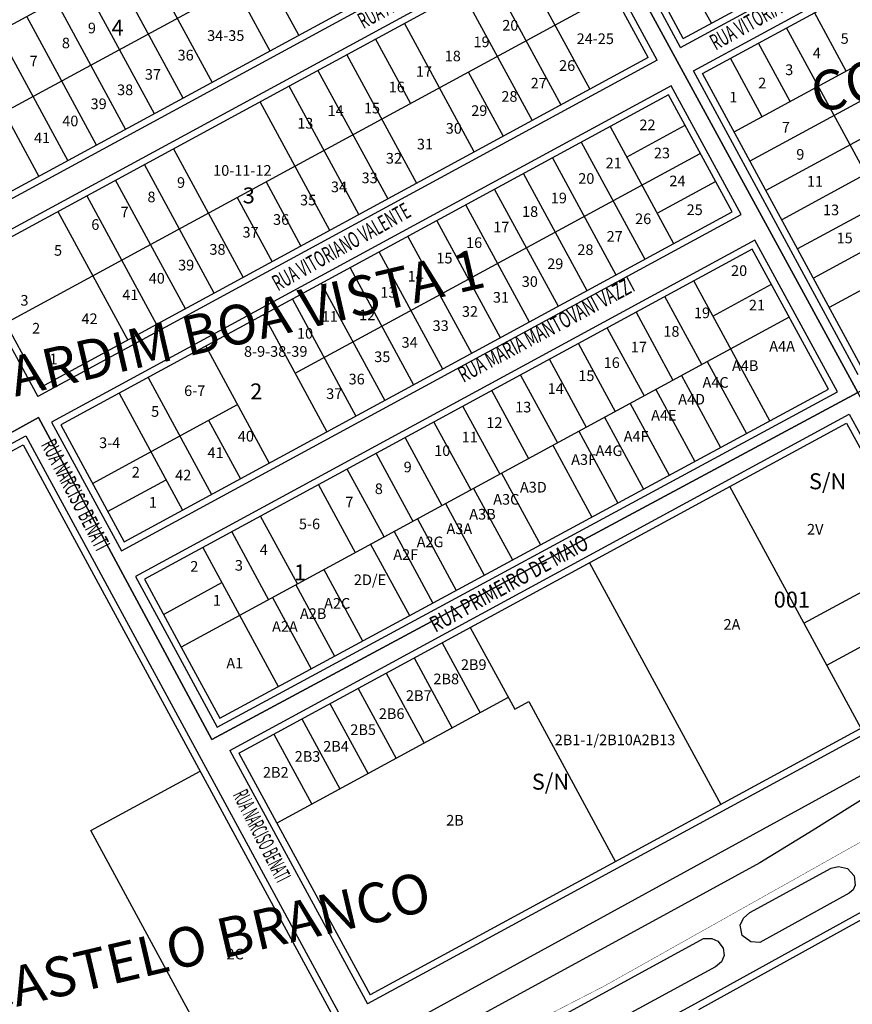
# Model space of a CAD drawing. Units: metres. Extents: x 423355 to 497533, y 7418034 to 7441460.
# Drawn here: x 434486 to 434799, y 7426014 to 7426384 of the extents above; entities that cross this region are included whole.
import ezdxf
from ezdxf.enums import TextEntityAlignment as Align

# ---------------------------------------------------------------- set-up
doc = ezdxf.new("R2010")
doc.units = ezdxf.units.M
for name, color, linetype in [('BAIRROS', 1, 'Continuous'), ('DESENHO_LOTES', 3, 'Continuous'), ('DESENHO_QUADRAS', 2, 'Continuous'), ('MEIO_FIO', 8, 'Continuous'), ('NOME_BAIRROS', 1, 'Continuous'), ('NOME_LOTES', 7, 'Continuous'), ('NOME_QUADRAS', 7, 'Continuous'), ('NOME_RUAS', 7, 'Continuous'), ('RODOVIA_PAVIMENTADA', 7, 'Continuous')]:
    doc.layers.add(name, color=color, linetype=linetype)
doc.styles.add('ARIAL', font='arial.ttf')

msp = doc.modelspace()

# ---------------------------------------------------------------- linework, layer by layer
at = {"layer": 'BAIRROS'}
msp.add_lwpolyline([(434998.3471, 7426352.8189), (434847.4688, 7426632.5724), (434838.8385, 7426629.5234), (434838.0796, 7426630.9202), (434826.4796, 7426626.9202), (434815.2996, 7426623.0602), (434809.0696, 7426620.9102), (434804.2396, 7426619.0202), (434801.5488, 7426618.0818), (434793.0554, 7426614.5637), (434784.901, 7426610.3188), (434781.8696, 7426608.5002), (434767.2067, 7426605.1065), (434743.3496, 7426597.7002), (434720.1896, 7426589.1502), (434704.6196, 7426585.3202), (434697.8061, 7426581.4766), (434688.3017, 7426576.9319), (434678.4737, 7426573.1374), (434671.5396, 7426570.9702), (434636.7796, 7426559.2002), (434631.367, 7426555.5617), (434801.1051, 7426244.1393), (434998.3471, 7426352.8189)], close=True, dxfattribs=at)
for points in [[(434261.1979, 7426385.1483), (434271.844, 7426365.3593), (434278.4892, 7426354.6231), (434291.1648, 7426331.8673), (434303.9226, 7426308.9639), (434312.4205, 7426290.0433), (434326.3913, 7426263.757), (434338.9416, 7426240.1435), (434347.1782, 7426228.0507), (434361.1579, 7426201.7478), (434373.3713, 7426178.7681), (434376.8096, 7426170.4296), (434376.8096, 7426170.4296), (434493.0619, 7426234.7094), (434558.2853, 7426113.6925), (434801.1051, 7426244.1393), (434631.367, 7426555.5617)], [(434859.3954, 7426008.9855), (434853.6879, 7426019.5162), (434847.8556, 7426030.2773), (434831.0557, 7426061.2745), (434818.493, 7426092.2), (434868.511, 7426121.9428), (434868.511, 7426121.9428), (434861.4423, 7426134.7572), (434801.1051, 7426244.1393), (434558.2853, 7426113.6925), (434493.0619, 7426234.7094), (434376.8096, 7426170.4296), (434318.5168, 7426138.9887), (434380.6402, 7426013.3913)]]:
    msp.add_lwpolyline(points, dxfattribs=at)
at = {"layer": 'DESENHO_LOTES'}
for p, q in [((434675.7963, 7426455.6994), (434447.3162, 7426331.6154)), ((434590.9668, 7426378.3605), (434564.7276, 7426426.6979)), ((434553.8737, 7426420.806), (434580.1129, 7426372.4686)), ((434532.1218, 7426408.9983), (434558.3611, 7426360.6609)), ((434674.1006, 7426406.4209), (434700.3398, 7426358.0835)), ((434547.5072, 7426354.769), (434521.2679, 7426403.1064)), ((434746.0406, 7426382.8915), (434734.1137, 7426404.8631)), ((434663.2466, 7426400.529), (434689.4859, 7426352.1916)), ((434536.6532, 7426348.8771), (434510.414, 7426397.2145)), ((434480.6878, 7426270.1391), (434709.1917, 7426394.1791)), ((434499.56, 7426391.3226), (434525.7993, 7426342.9852)), ((434652.3927, 7426394.6371), (434678.6319, 7426346.2997)), ((434514.9453, 7426337.0933), (434488.7061, 7426385.4307)), ((434796.7627, 7426364.9118), (434784.8358, 7426386.8834)), ((434656.9241, 7426334.5159), (434630.6848, 7426382.8533)), ((434833.9241, 7426271.3008), (434774.2894, 7426381.1584)), ((434477.8522, 7426379.5388), (434504.0914, 7426331.2014)), ((434632.9505, 7426352.7927), (434619.8309, 7426376.9614)), ((434754.5774, 7426342.0121), (434817.8554, 7426376.3617)), ((434466.9982, 7426373.6469), (434493.2375, 7426325.3095)), ((434775.67, 7426353.462), (434763.7431, 7426375.4335)), ((434608.9769, 7426371.0695), (434635.2162, 7426322.7321)), ((434765.1237, 7426347.7371), (434753.1968, 7426369.7086)), ((434823.8188, 7426365.3759), (434760.5408, 7426331.0264)), ((434598.123, 7426365.1776), (434624.3622, 7426316.8402)), ((434654.6584, 7426364.5765), (434667.778, 7426340.4078)), ((434613.5083, 7426310.9483), (434587.2691, 7426359.2857)), ((434829.7823, 7426354.3902), (434766.5043, 7426320.0406)), ((434602.6104, 7426305.0325), (434576.3712, 7426353.3699)), ((434707.9731, 7426344.0217), (434731.8269, 7426300.0787)), ((434707.9731, 7426344.0217), (434731.8269, 7426300.0787)), ((434714.1751, 7426332.5965), (434736.1466, 7426344.5235)), ((434835.7458, 7426343.4044), (434772.4678, 7426309.0548)), ((434543.8094, 7426335.6942), (434570.0486, 7426287.3568)), ((434697.1191, 7426338.1298), (434720.973, 7426294.1868)), ((434589.6088, 7426251.3235), (434741.8715, 7426333.9771)), ((434686.2652, 7426332.2379), (434710.119, 7426288.2948)), ((434841.7092, 7426332.4186), (434778.4312, 7426298.0691)), ((434559.1947, 7426281.4649), (434532.9554, 7426329.8023)), ((434675.4112, 7426326.346), (434699.2651, 7426282.4029)), ((434548.3407, 7426275.573), (434522.1015, 7426323.9104)), ((434578.6369, 7426323.3093), (434591.7565, 7426299.1406)), ((434725.6249, 7426311.5039), (434747.5964, 7426323.4308)), ((434847.6727, 7426321.4329), (434784.3947, 7426287.0833)), ((434511.2476, 7426318.0185), (434537.4868, 7426269.6811)), ((434567.7829, 7426317.4174), (434580.9026, 7426293.2487)), ((434664.5573, 7426320.4541), (434688.4112, 7426276.511)), ((434653.7034, 7426314.5622), (434677.5572, 7426270.6191)), ((434500.3936, 7426312.1266), (434526.6329, 7426263.7892)), ((434853.6362, 7426310.4471), (434790.3581, 7426276.0975)), ((434642.8494, 7426308.6703), (434666.7033, 7426264.7272)), ((434642.8494, 7426308.6703), (434666.7033, 7426264.7272)), ((434631.9955, 7426302.7784), (434655.8493, 7426258.8353)), ((434621.1415, 7426296.8865), (434644.9954, 7426252.9434)), ((434610.2437, 7426290.9707), (434634.0975, 7426247.0277)), ((434599.3897, 7426285.0788), (434623.2436, 7426241.1358)), ((434768.0114, 7426233.4204), (434739.4601, 7426286.0169)), ((434746.6163, 7426272.8339), (434768.5878, 7426284.7609)), ((434742.4414, 7426254.638), (434728.6062, 7426280.125)), ((434588.5358, 7426279.1869), (434612.3896, 7426235.2439)), ((434588.5358, 7426279.1869), (434612.3896, 7426235.2439)), ((434588.5358, 7426279.1869), (434612.3896, 7426235.2439)), ((434577.6818, 7426273.295), (434601.5357, 7426229.352)), ((434717.7523, 7426274.2331), (434731.5875, 7426248.7461)), ((434775.2669, 7426272.4568), (434546.7629, 7426148.4168)), ((434706.8983, 7426268.3412), (434720.7336, 7426242.8542)), ((434696.0444, 7426262.4493), (434709.8796, 7426236.9623)), ((434555.974, 7426261.5112), (434579.8278, 7426217.5682)), ((434685.1905, 7426256.5574), (434699.0257, 7426231.0704)), ((434744.5068, 7426255.7591), (434759.2125, 7426228.6686)), ((434674.3365, 7426250.6655), (434688.1718, 7426225.1785)), ((434734.8393, 7426250.5113), (434749.5337, 7426223.4415)), ((434534.2661, 7426249.7274), (434558.1199, 7426205.7844)), ((434523.4122, 7426243.8355), (434547.266, 7426199.8925)), ((434663.4826, 7426244.7736), (434677.3178, 7426219.2866)), ((434725.1718, 7426245.2634), (434739.8549, 7426218.2145)), ((434513.3675, 7426209.9371), (434567.9009, 7426239.5397)), ((434715.5044, 7426240.0156), (434730.1762, 7426212.9875)), ((434652.6286, 7426238.8816), (434666.4639, 7426213.3947)), ((434557.047, 7426233.6478), (434568.9739, 7426211.6763)), ((434641.7308, 7426232.9659), (434655.566, 7426207.4789)), ((434705.8369, 7426234.7677), (434720.4974, 7426207.7605)), ((434696.1694, 7426229.5198), (434710.8186, 7426202.5334)), ((434630.8768, 7426227.074), (434644.7121, 7426201.587)), ((434620.0229, 7426221.1821), (434633.8581, 7426195.6951)), ((434686.5019, 7426224.272), (434701.1398, 7426197.3064)), ((434623.0042, 7426189.8032), (434609.1689, 7426215.2902)), ((434667.167, 7426213.7763), (434681.7823, 7426186.8524)), ((434519.0925, 7426199.3907), (434541.064, 7426211.3177)), ((434598.315, 7426209.3983), (434612.1502, 7426183.9113)), ((434656.6207, 7426208.0513), (434671.2236, 7426181.1501)), ((434802.2953, 7426117.8609), (434752.9545, 7426208.7554)), ((434646.0743, 7426202.3264), (434660.6649, 7426175.4479)), ((434590.4424, 7426172.1275), (434576.6071, 7426197.6145)), ((434635.528, 7426196.6015), (434650.1063, 7426169.7457)), ((434565.7532, 7426191.7226), (434579.5884, 7426166.2356)), ((434626.7394, 7426191.8307), (434641.3177, 7426164.9749)), ((434554.8992, 7426185.8307), (434583.2347, 7426133.6317)), ((434617.9508, 7426187.0599), (434632.5085, 7426160.242)), ((434780.8268, 7426157.4097), (434824.7699, 7426181.2635)), ((434600.3736, 7426177.5184), (434614.9107, 7426150.7384)), ((434700.2229, 7426180.1307), (434749.5636, 7426089.2363)), ((434540.0839, 7426160.7208), (434562.0554, 7426172.6477)), ((434589.8272, 7426171.7934), (434604.352, 7426145.0361)), ((434581.0386, 7426167.0226), (434595.5532, 7426140.2843)), ((434789.4142, 7426141.5901), (434833.3573, 7426165.444)), ((434655.4009, 7426155.7998), (434672.0986, 7426125.0396)), ((434644.8546, 7426150.0749), (434659.1669, 7426123.709)), ((434634.3082, 7426144.35), (434648.6206, 7426117.9841)), ((434623.7619, 7426138.6251), (434638.0742, 7426112.2592)), ((434613.2155, 7426132.9001), (434627.5279, 7426106.5342)), ((434669.7132, 7426129.434), (434582.706, 7426082.2033)), ((434602.6692, 7426127.1752), (434616.9815, 7426100.8093)), ((434672.0986, 7426125.0396), (434677.3633, 7426127.9178)), ((434677.3633, 7426127.9178), (434710.0148, 7426067.7678)), ((434592.1229, 7426121.4503), (434606.4352, 7426095.0844)), ((434581.5765, 7426115.7254), (434595.8889, 7426089.3595)), ((434512.8062, 7426079.4411), (434553.8929, 7426101.7445)), ((434563.7103, 7425985.6666), (434512.8062, 7426079.4411))]:
    msp.add_line(p, q, dxfattribs=at)
at = {"layer": 'DESENHO_QUADRAS'}
for p, q in [((434735.4943, 7426377.1666), (434675.8596, 7426487.0243)), ((434662.6767, 7426479.8681), (434434.1727, 7426355.8281)), ((434688.916, 7426431.5307), (434460.412, 7426307.4907)), ((434696.0721, 7426418.3478), (434467.5681, 7426294.3078)), ((434722.3114, 7426370.0104), (434696.0721, 7426418.3478)), ((434735.4943, 7426377.1666), (434798.7723, 7426411.5161)), ((434742.6504, 7426363.9837), (434805.9285, 7426398.3332)), ((434722.3114, 7426370.0104), (434493.8074, 7426245.9704)), ((434802.2851, 7426254.126), (434742.6504, 7426363.9837)), ((434729.9446, 7426355.9487), (434501.4406, 7426231.9086)), ((434753.7984, 7426312.0056), (434729.9446, 7426355.9487)), ((434525.2945, 7426187.9655), (434753.7984, 7426312.0056)), ((434761.4317, 7426297.9438), (434532.9277, 7426173.9037)), ((434790.0086, 7426245.3), (434761.4317, 7426297.9438)), ((434467.5681, 7426294.3078), (434493.8074, 7426245.9704)), ((434561.2375, 7426121.7521), (434790.0124, 7426245.3021)), ((434568.369, 7426108.5559), (434796.8976, 7426232.6092)), ((434796.8976, 7426232.6092), (434846.2383, 7426141.7147)), ((434501.4406, 7426231.9086), (434525.2945, 7426187.9655)), ((434324.4934, 7426136.0374), (434487.3025, 7426224.416)), ((434487.3025, 7426224.416), (434604.7971, 7426007.97)), ((434532.9277, 7426173.9037), (434546.7629, 7426148.4168)), ((434546.7629, 7426148.4168), (434561.2375, 7426121.7521)), ((434846.2383, 7426141.7147), (434617.7344, 7426017.6747)), ((434568.3936, 7426108.5692), (434617.7344, 7426017.6747)), ((434741.3149, 7426012.2296), (434830.0265, 7426061.2975))]:
    msp.add_line(p, q, dxfattribs=at)
at = {"layer": 'MEIO_FIO'}
for p, q in [((434734.4898, 7426373.7767), (434672.4698, 7426488.0287)), ((434692.3058, 7426430.5263), (434459.4075, 7426304.1008)), ((434697.0766, 7426421.7377), (434464.1783, 7426295.3122)), ((434725.7012, 7426369.006), (434697.0766, 7426421.7377)), ((434734.4898, 7426373.7767), (434802.1621, 7426410.5117)), ((434739.2606, 7426364.9881), (434806.9329, 7426401.7231)), ((434725.7012, 7426369.006), (434492.8029, 7426242.5805)), ((434801.2806, 7426250.7361), (434739.2606, 7426364.9881)), ((434730.949, 7426359.3385), (434498.0508, 7426232.9131)), ((434757.1883, 7426311.0011), (434730.949, 7426359.3385)), ((434524.29, 7426184.5757), (434757.1883, 7426311.0011)), ((434762.4361, 7426301.3336), (434529.5379, 7426174.9082)), ((434793.401, 7426244.2908), (434762.4361, 7426301.3336)), ((434464.1783, 7426295.3122), (434492.8029, 7426242.5805)), ((434560.2304, 7426118.367), (434793.401, 7426244.2908)), ((434565.0038, 7426109.5737), (434797.9021, 7426235.9991)), ((434797.9021, 7426235.9991), (434849.6282, 7426140.7103)), ((434498.0508, 7426232.9131), (434524.29, 7426184.5757)), ((434321.1036, 7426137.0419), (434488.307, 7426227.8058)), ((434488.307, 7426227.8058), (434608.1869, 7426006.9655)), ((434529.5379, 7426174.9082), (434544.5658, 7426147.2241)), ((434544.5658, 7426147.2241), (434560.2304, 7426118.367)), ((434849.6282, 7426140.7103), (434616.7299, 7426014.2848)), ((434565.0038, 7426109.5737), (434616.7299, 7426014.2848)), ((434740.1049, 7426014.4172), (434828.8165, 7426063.4851)), ((434703.1583, 7425994.6148), (434740.1339, 7426014.433))]:
    msp.add_line(p, q, dxfattribs=at)
at = {"layer": 'MEIO_FIO', "flags": 128}
for points in [[(434628.6496, 7426005.1102), (434806.0696, 7426102.2402), (434807.7096, 7426102.3002), (434808.5296, 7426101.2502), (434808.0296, 7426097.8702), (434807.9196, 7426095.0702), (434807.3696, 7426094.0902), (434806.5096, 7426093.4702), (434784.3596, 7426079.5702), (434764.1996, 7426067.3202), (434726.6596, 7426046.7402), (434667.1096, 7426014.4002), (434632.9996, 7425995.7202), (434630.0696, 7425995.4602), (434627.2596, 7425997.3402), (434626.0696, 7426000.2502), (434626.5196, 7426002.8302)], [(434764.2496, 7426037.3802), (434760.9096, 7426037.5802), (434757.5596, 7426040.0802), (434756.8496, 7426043.9402), (434758.0696, 7426046.5002), (434760.5596, 7426048.6202), (434791.0696, 7426065.3202), (434793.8696, 7426065.9102), (434797.2196, 7426065.1802), (434799.6696, 7426062.4602), (434800.0796, 7426058.9302), (434799.3796, 7426057.1802), (434797.8996, 7426055.9202)]]:
    msp.add_lwpolyline(points, close=True, dxfattribs=at)
msp.add_lwpolyline([(434660.5596, 7425993.8302), (434743.0996, 7426038.9202), (434746.1596, 7426038.8502), (434748.4696, 7426037.8402), (434750.4196, 7426035.2502), (434750.8396, 7426032.5302), (434749.7896, 7426030.1502), (434747.6396, 7426028.2802), (434684.2196, 7425993.8302)], dxfattribs=at)
at = {"layer": 'RODOVIA_PAVIMENTADA', "linetype": 'Continuous', "const_width": 0.15}
msp.add_lwpolyline([(434626.2996, 7425980.1802), (434705.7396, 7426021.0002), (434846.2796, 7426099.9202)], dxfattribs=at)

# ---------------------------------------------------------------- texts
at = {"layer": 'NOME_BAIRROS', "linetype": 'ByBlock', "style": 'ARIAL'}
for s, p in [('CONJ. HAB. DORIVAL', (434785.5159, 7426348.9511)), ('JARDIM BOA VISTA 1', (434473.7487, 7426239.9807)), ('PQ. IND. CASTELO BRANCO', (434391.0715, 7425991.2723))]:
    msp.add_text(s, height=14.941769, rotation=13.150561, dxfattribs=at).set_placement(p)
at = {"layer": 'NOME_LOTES', "ltscale": 2, "style": 'ARIAL'}
for s, p in [('20', (434667.4335, 7426380.1076)), ('20', (434667.4335, 7426380.1076)), ('9', (434511.6685, 7426379.0851)), ('9', (434511.6685, 7426379.0851)), ('34-35', (434556.487, 7426376.2497)), ('8', (434501.8891, 7426373.4638)), ('8', (434501.8891, 7426373.4638)), ('19', (434656.6283, 7426373.88)), ('19', (434656.6283, 7426373.88)), ('24-25', (434695.4024, 7426375.0672)), ('5', (434794.6389, 7426375.1507)), ('5', (434794.6389, 7426375.1507)), ('36', (434545.3899, 7426368.9017)), ('36', (434545.3899, 7426368.9017)), ('18', (434645.812, 7426368.5725)), ('18', (434645.812, 7426368.5725)), ('4', (434784.1487, 7426369.6736)), ('4', (434784.1487, 7426369.6736)), ('7', (434489.7608, 7426366.6614)), ('7', (434489.7608, 7426366.6614)), ('26', (434688.8006, 7426364.9786)), ('26', (434688.8006, 7426364.9786)), ('37', (434533.0928, 7426361.6633)), ('37', (434533.0928, 7426361.6633)), ('17', (434634.9641, 7426362.7398)), ('17', (434634.9641, 7426362.7398)), ('3', (434773.7989, 7426363.3892)), ('3', (434773.7989, 7426363.3892)), ('27', (434678.1111, 7426358.3604)), ('27', (434678.1111, 7426358.3604)), ('2', (434763.639, 7426358.4215)), ('2', (434763.639, 7426358.4215)), ('38', (434522.6493, 7426355.8616)), ('38', (434522.6493, 7426355.8616)), ('16', (434624.759, 7426356.9071)), ('16', (434624.759, 7426356.9071)), ('39', (434512.6837, 7426350.5939)), ('39', (434512.6837, 7426350.5939)), ('28', (434667.0977, 7426353.3605)), ('28', (434667.0977, 7426353.3605)), ('1', (434752.7701, 7426353.0994)), ('1', (434752.7701, 7426353.0994)), ('14', (434601.7495, 7426347.9899)), ('14', (434601.7495, 7426347.9899)), ('15', (434615.4247, 7426349.0042)), ('15', (434615.4247, 7426349.0042)), ('29', (434655.7603, 7426348.0368)), ('29', (434655.7603, 7426348.0368)), ('40', (434502.0372, 7426344.1483)), ('40', (434502.0372, 7426344.1483)), ('13', (434590.3598, 7426343.299)), ('13', (434590.3598, 7426343.299)), ('22', (434718.9917, 7426342.6747)), ('22', (434718.9917, 7426342.6747)), ('30', (434646.1823, 7426341.3753)), ('30', (434646.1823, 7426341.3753)), ('7', (434772.531, 7426341.8165)), ('7', (434772.531, 7426341.8165)), ('41', (434491.4056, 7426337.8094)), ('41', (434491.4056, 7426337.8094)), ('31', (434635.3531, 7426335.4479)), ('31', (434635.3531, 7426335.4479)), ('23', (434724.4362, 7426332.1099)), ('23', (434724.4362, 7426332.1099)), ('9', (434777.9586, 7426331.5988)), ('9', (434777.9586, 7426331.5988)), ('32', (434623.6918, 7426330.1243)), ('32', (434623.6918, 7426330.1243)), ('21', (434706.2652, 7426328.334)), ('21', (434706.2652, 7426328.334)), ('10', (434558.7609, 7426325.5619)), ('10-11-12', (434558.7609, 7426325.5619)), ('9', (434545.1778, 7426321.0065)), ('9', (434545.1778, 7426321.0065)), ('33', (434614.5573, 7426322.767)), ('33', (434614.5573, 7426322.767)), ('20', (434696.005, 7426322.5292)), ('20', (434696.005, 7426322.5292)), ('24', (434730.2669, 7426321.6084)), ('24', (434730.2669, 7426321.6084)), ('11', (434781.9502, 7426321.4772)), ('11', (434781.9502, 7426321.4772)), ('34', (434603.0384, 7426319.3876)), ('34', (434603.0384, 7426319.3876)), ('8', (434534.0658, 7426315.5887)), ('8', (434534.0658, 7426315.5887)), ('35', (434591.411, 7426314.4309)), ('35', (434591.411, 7426314.4309)), ('19', (434685.6724, 7426315.2076)), ('19', (434685.6724, 7426315.2076)), ('7', (434523.9486, 7426309.9122)), ('7', (434523.9486, 7426309.9122)), ('18', (434674.8787, 7426310.0977)), ('18', (434674.8787, 7426310.0977)), ('25', (434736.7454, 7426310.7832)), ('25', (434736.7454, 7426310.7832)), ('13', (434788.0135, 7426310.7103)), ('13', (434788.0135, 7426310.7103)), ('36', (434581.279, 7426307.1087)), ('36', (434581.279, 7426307.1087)), ('26', (434717.3721, 7426307.4002)), ('26', (434717.3721, 7426307.4002)), ('6', (434512.9498, 7426305.2382)), ('6', (434512.9498, 7426305.2382)), ('37', (434569.7983, 7426302.3403)), ('37', (434569.7983, 7426302.3403)), ('17', (434664.0308, 7426304.265)), ('17', (434664.0308, 7426304.265)), ('16', (434653.8257, 7426298.4323)), ('16', (434653.8257, 7426298.4323)), ('27', (434706.6826, 7426300.7821)), ('27', (434706.6826, 7426300.7821)), ('15', (434793.1152, 7426300.1659)), ('15', (434793.1152, 7426300.1659)), ('5', (434498.9455, 7426295.4998)), ('5', (434498.9455, 7426295.4998)), ('38', (434557.3491, 7426295.8737)), ('38', (434557.3491, 7426295.8737)), ('28', (434695.6691, 7426295.7821)), ('28', (434695.6691, 7426295.7821)), ('15', (434642.6739, 7426292.6046)), ('15', (434642.6739, 7426292.6046)), ('39', (434545.577, 7426289.9891)), ('39', (434545.577, 7426289.9891)), ('29', (434684.3318, 7426290.4585)), ('29', (434684.3318, 7426290.4585)), ('20', (434753.4447, 7426287.9008)), ('20', (434753.4447, 7426287.9008)), ('40', (434534.5263, 7426285.0269)), ('40', (434534.5263, 7426285.0269)), ('14', (434631.836, 7426285.7911)), ('14', (434631.836, 7426285.7911)), ('30', (434674.7538, 7426283.7969)), ('30', (434674.7538, 7426283.7969)), ('13', (434621.6207, 7426279.7648)), ('13', (434621.6207, 7426279.7648)), ('3', (434486.3086, 7426276.7404)), ('3', (434486.3086, 7426276.7404)), ('41', (434524.6019, 7426278.8057)), ('41', (434524.6019, 7426278.8057)), ('31', (434663.9245, 7426277.8695)), ('31', (434663.9245, 7426277.8695)), ('32', (434652.2633, 7426272.5459)), ('32', (434652.2633, 7426272.5459)), ('21', (434760.1418, 7426274.9356)), ('21', (434760.1418, 7426274.9356)), ('42', (434509.2644, 7426269.8014)), ('42', (434509.2644, 7426269.8014)), ('11', (434599.5796, 7426270.6884)), ('11', (434599.5796, 7426270.6884)), ('12', (434613.6451, 7426271.2857)), ('12', (434613.6451, 7426271.2857)), ('19', (434739.491, 7426272.0274)), ('19', (434739.491, 7426272.0274)), ('2', (434490.7179, 7426266.2453)), ('2', (434490.7179, 7426266.2453)), ('33', (434641.2498, 7426267.2223)), ('33', (434641.2498, 7426267.2223)), ('18', (434727.993, 7426265.0673)), ('18', (434727.993, 7426265.0673)), ('10', (434590.2531, 7426264.3333)), ('10', (434590.2531, 7426264.3333)), ('8-9-38-39', (434570.3461, 7426257.5247)), ('34', (434629.5886, 7426260.9278)), ('34', (434629.5886, 7426260.9278)), ('17', (434715.7605, 7426259.1606)), ('17', (434715.7605, 7426259.1606)), ('A4A', (434767.8061, 7426259.4926)), ('1', (434497.2191, 7426254.7037)), ('1', (434497.2191, 7426254.7037)), ('35', (434619.2977, 7426255.5259)), ('35', (434619.2977, 7426255.5259)), ('16', (434705.5555, 7426253.3279)), ('16', (434705.5555, 7426253.3279)), ('A4B', (434753.7876, 7426252.1883)), ('36', (434609.6878, 7426247.139)), ('36', (434609.6878, 7426247.139)), ('15', (434696.0222, 7426248.3936)), ('15', (434696.0222, 7426248.3936)), ('6', (434547.8461, 7426242.7725)), ('6-7', (434547.8461, 7426242.7725)), ('14', (434684.4763, 7426243.5836)), ('14', (434684.4763, 7426243.5836)), ('A4C', (434742.7115, 7426245.8979)), ('37', (434601.2491, 7426241.655)), ('37', (434601.2491, 7426241.655)), ('A4D', (434733.565, 7426239.5673)), ('13', (434672.29, 7426236.6115)), ('13', (434672.29, 7426236.6115)), ('5', (434535.4378, 7426234.968)), ('A4E', (434723.399, 7426233.5286)), ('12', (434661.4471, 7426230.7788)), ('12', (434661.4471, 7426230.7788)), ('40', (434568.0406, 7426225.6768)), ('40', (434568.0406, 7426225.6768)), ('11', (434652.1913, 7426225.3368)), ('11', (434652.1913, 7426225.3368)), ('A4F', (434713.0797, 7426225.611)), ('3', (434515.8881, 7426223.2127)), ('3-4', (434515.8881, 7426223.2127)), ('41', (434556.6305, 7426219.4814)), ('41', (434556.6305, 7426219.4814)), ('10', (434641.8527, 7426220.2502)), ('10', (434641.8527, 7426220.2502)), ('A3F', (434693.3338, 7426216.8911)), ('A4G', (434702.5202, 7426220.224)), ('9', (434630.372, 7426214.0989)), ('9', (434630.372, 7426214.0989)), ('2', (434528.1732, 7426212.1475)), ('2', (434528.1732, 7426212.1475)), ('42', (434544.4888, 7426211.0463)), ('42', (434544.4888, 7426211.0463)), ('8', (434619.5197, 7426205.9282)), ('8', (434619.5197, 7426205.9282)), ('A3D', (434674.0608, 7426206.5106)), ('1', (434534.5968, 7426200.8159)), ('1', (434534.5968, 7426200.8159)), ('7', (434608.4559, 7426200.9058)), ('7', (434608.4559, 7426200.9058)), ('A3C', (434664.0272, 7426201.9413)), ('A3B', (434655.0316, 7426196.3557)), ('5-6', (434591.0013, 7426192.7036)), ('A3A', (434646.4615, 7426190.8787)), ('2V', (434782.004, 7426190.6871)), ('A2G', (434635.2586, 7426185.9466)), ('4', (434576.2455, 7426183.0151)), ('4', (434576.2455, 7426183.0151)), ('A2F', (434626.47, 7426181.1758)), ('2', (434550.1556, 7426176.7515)), ('2', (434550.1556, 7426176.7515)), ('3', (434566.9182, 7426177.1326)), ('3', (434566.9182, 7426177.1326)), ('2D/E', (434611.6538, 7426171.7164)), ('1', (434558.651, 7426164.005)), ('1', (434558.651, 7426164.005)), ('A2C', (434600.4588, 7426162.8406)), ('A2B', (434591.3841, 7426158.9909)), ('A2A', (434580.906, 7426154.1543)), ('2A', (434750.6091, 7426154.9264)), ('A1', (434563.7151, 7426140.3694)), ('2B9', (434651.8817, 7426139.8174)), ('2B8', (434641.5589, 7426134.4508)), ('2B7', (434631.2312, 7426128.182)), ('2B6', (434621.0383, 7426121.3938)), ('2B5', (434610.3161, 7426115.378)), ('2B1-1/2B10A2B13', (434687.1445, 7426111.5385)), ('2B4', (434600.1281, 7426109.1194)), ('2B3', (434589.4159, 7426105.3179)), ('2B2', (434577.4804, 7426099.3422)), ('2B', (434646.3538, 7426081.3295)), ('2C', (434563.7823, 7426031.0462))]:
    msp.add_text(s, height=4, dxfattribs=at).set_placement(p)
at = {"layer": 'NOME_QUADRAS', "style": 'ARIAL'}
for s, p in [('4', (434520.5607, 7426378.1782)), ('4', (434520.5607, 7426378.1782)), ('3', (434569.8837, 7426315.1732)), ('3', (434569.8837, 7426315.1732)), ('2', (434572.69, 7426241.5123)), ('2', (434572.69, 7426241.5123)), ('S/N', (434782.7273, 7426207.7327)), ('1', (434589.1288, 7426173.4686)), ('1', (434589.1288, 7426173.4686)), ('001', (434769.4779, 7426163.2616)), ('S/N', (434678.5493, 7426094.8372))]:
    msp.add_text(s, height=6, dxfattribs=at).set_placement(p)
at = {"layer": 'NOME_RUAS', "style": 'ARIAL'}
for s, rotation, width, p, p2 in [('RUA ANTONIO LODOVICO BETIATI', 28.539453, 0.535206, (434615.2633, 7426380.666), (434680.5165, 7426416.1538)), ('RUA VITORIANO VALENTE', 29.34538, 0.542906, (434747.6782, 7426372.5818), (434798.153, 7426400.9595)), ('AVENIDA DOS ESTUDANTES', 28.77158, 0.544838, (434432.2393, 7426364.6838), (434487.625, 7426395.0966)), ('RUA VITORIANO VALENTE', 29.34538, 0.542906, (434583.1286, 7426282.1024), (434633.6033, 7426310.4801)), ('RUA MARIA MANTOVANI VAZZI', 28.179931, 0.59062, (434652.8507, 7426247.6886), (434717.8279, 7426282.4998)), ('RUA NARCISO BENATI', 297.52387, 0.502071, (434493.9025, 7426224.4967), (434514.9739, 7426184.0602)), ('RUA PRIMEIRO DE MAIO', 28.778209, 0.669377, (434642.2874, 7426153.7668), (434700.4863, 7426185.7331)), ('RUA NARCISO BENATI', 296.779156, 0.412012, (434566.0125, 7426092.8711), (434582.8714, 7426059.4659))]:
    msp.add_text(s, height=6, rotation=rotation, dxfattribs=dict(at, width=width)).set_placement(p, p2, align=Align.FIT)

doc.saveas('drawing.dxf')
